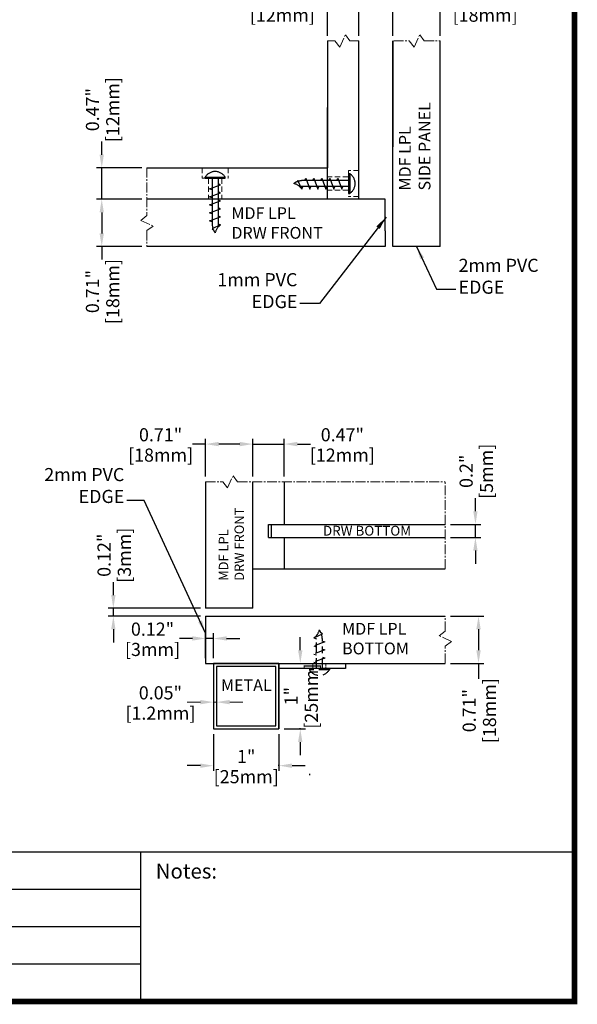
# Model space of a CAD drawing. Units: inches. Extents: x 11406 to 14660, y 64975 to 67282.
# Drawn here: x 13809 to 14660, y 64975 to 66476 of the extents above; entities that cross this region are included whole.
import ezdxf

# ---------------------------------------------------------------- set-up
doc = ezdxf.new("R2010")
doc.units = ezdxf.units.IN
doc.header["$LTSCALE"] = 5
doc.header["$MEASUREMENT"] = 0
doc.header["$PDMODE"] = 3
for name, pattern in [('CENTER2', [1.125, 0.75, -0.125, 0.125, -0.125]), ('HIDDEN', [9.525, 6.35, -3.175]), ('HIDDEN2', [4.7625, 3.175, -1.5875])]:
    doc.linetypes.add(name, pattern=pattern)
doc.layers.get('0').update_dxf_attribs({"lineweight": 25})
doc.layers.add('1', color=7, linetype='Continuous', true_color=0xffffff)
doc.layers.add('Net Center', color=6, linetype='CENTER2', lineweight=18)
doc.layers.add('Net Thay', color=7, linetype='Continuous', lineweight=25)
doc.layers.add('Net Dim', color=5, linetype='Continuous', lineweight=18, true_color=0x0000ff)
doc.layers.add('Net Hidden', color=7, linetype='HIDDEN2', lineweight=18, true_color=0x0080ff)
doc.layers.add('紫色虛', color=6, linetype='HIDDEN')
doc.styles.add('NDC_STD', font='arial.ttf')
doc.styles.get("Standard").update_dxf_attribs({"font": 'arial.ttf'})
doc.dimstyles.new('NDC_10 (in-mm)', dxfattribs={"dimscale": 8, "dimtxt": 2.5, "dimasz": 2.5, "dimexe": 1, "dimexo": 1, "dimgap": 0.5, "dimtad": 0, "dimlfac": 0.03937, "dimzin": 9, "dimdsep": 46, "dimtxsty": 'NDC_STD', "dimcen": 0, "dimclrt": 256, "dimadec": 0, "dimazin": 0, "dimtfac": 1, "dimtmove": 0, "dimatfit": 3, "dimfxl": 0.18, "dimfrac": 2, "dimtolj": 1, "dimtzin": 0, "dimarcsym": 0})

# ---------------------------------------------------------------- blocks, each defined once
blk = doc.blocks.new('Screw 23mm')
at = {"layer": '紫色虛', "ltscale": 0.5}
for p, q in [((-0.782, 0), (-0.782, 0.1)), ((-0.782, 0.1), (0.782, 0.1)), ((-0.782, 0), (0.782, 0)), ((-0.235, 0), (-0.235, -3.601)), ((0.235, 0), (0.235, -3.738)), ((0.782, 0), (0.782, 0.1)), ((-0.43, -0.831), (0.43, -0.518)), ((0.43, -0.518), (0.235, -0.447)), ((-0.235, -0.902), (-0.43, -0.831)), ((-0.235, -0.903), (-0.43, -0.832)), ((-0.43, -1.456), (0.43, -1.143)), ((-0.235, -1.527), (-0.43, -1.456)), ((-0.235, -1.528), (-0.43, -1.457)), ((0.43, -1.143), (0.235, -1.072)), ((-0.43, -2.082), (0.43, -1.769)), ((-0.43, -2.082), (0.43, -1.77)), ((-0.235, -2.153), (-0.43, -2.082)), ((-0.235, -2.154), (-0.43, -2.082)), ((0.43, -1.769), (0.235, -1.698)), ((0.43, -1.77), (0.235, -1.699)), ((-0.43, -2.708), (0.43, -2.395)), ((-0.235, -2.779), (-0.43, -2.708)), ((-0.43, -3.333), (0.43, -3.021)), ((0.43, -2.394), (0.235, -2.323)), ((0.43, -2.395), (0.235, -2.324)), ((0.43, -3.021), (0.235, -2.95)), ((-0.235, -3.404), (-0.43, -3.333)), ((0.43, -3.646), (-0.235, -3.959)), ((0.43, -3.646), (0.235, -3.575)), ((-0.235, -3.959), (-0.127, -4.041))]:
    blk.add_line(p, q, dxfattribs=at)
for centre, radius, start, end in [((0, -0.405), 0.931, 32.89222, 147.10778), ((1.122, -3.503), 1.36, 175.86298, 198.23998), ((1.036, -4.524), 1.067, 124.64399, 166.33118), ((1.122, -3.503), 1.36, 203.31333, 214.42299)]:
    blk.add_arc(centre, radius, start, end, dxfattribs=at)
blk = doc.blocks.new('*D36')
at = {"layer": 'Defpoints', "color": 0, "transparency": 16777216}
for p in [(14450.8, 66500), (14378.8, 66443.8), (14450.8, 66443.8)]:
    blk.add_point(p, dxfattribs=at)
at = {"layer": 'Net Dim', "color": 0, "lineweight": -2, "transparency": 16777216}
for p, q in [((14378.8, 66451.8), (14378.8, 66508)), ((14398.8, 66500), (14430.8, 66500)), ((14450.8, 66451.8), (14450.8, 66508)), ((14450.8, 66500), (14470.8, 66500))]:
    blk.add_line(p, q, dxfattribs=at)
at = {"layer": 'Net Dim', "color": 0, "transparency": 16777216}
for points in [[(14398.8, 66503.3), (14398.8, 66496.6), (14378.8, 66500)], [(14430.8, 66503.3), (14430.8, 66496.6), (14450.8, 66500)]]:
    blk.add_solid(points, dxfattribs=at)
at = {"layer": 'Net Dim', "transparency": 16777216, "char_height": 20, "attachment_point": 5, "style": 'NDC_STD'}
for s, insert in [('\\A1;0.71"', (14519.5, 66514.2)), ('\\A1;[18mm]', (14519.5, 66483.1))]:
    blk.add_mtext(s, dxfattribs=dict(at, insert=insert))
blk = doc.blocks.new('*D37')
at = {"layer": 'Defpoints', "color": 0, "transparency": 16777216}
for p in [(14278.8, 66500), (14278.8, 66443.8), (14326.8, 66443.8)]:
    blk.add_point(p, dxfattribs=at)
at = {"layer": 'Net Dim', "color": 0, "lineweight": -2, "transparency": 16777216}
for p, q in [((14278.8, 66500), (14258.8, 66500)), ((14278.8, 66451.8), (14278.8, 66508)), ((14306.8, 66500), (14298.8, 66500)), ((14326.8, 66451.8), (14326.8, 66508))]:
    blk.add_line(p, q, dxfattribs=at)
at = {"layer": 'Net Dim', "color": 0, "transparency": 16777216}
for points in [[(14298.8, 66503.3), (14298.8, 66496.6), (14278.8, 66500)], [(14306.8, 66503.3), (14306.8, 66496.6), (14326.8, 66500)]]:
    blk.add_solid(points, dxfattribs=at)
at = {"layer": 'Net Dim', "transparency": 16777216, "char_height": 20, "attachment_point": 5, "style": 'NDC_STD'}
for s, insert in [('\\A1;0.47"', (14210.1, 66514.2)), ('\\A1;[12mm]', (14210.1, 66483.1))]:
    blk.add_mtext(s, dxfattribs=dict(at, insert=insert))
blk = doc.blocks.new('*D38')
at = {"layer": 'Defpoints', "color": 0, "transparency": 16777216}
for p in [(14003.4, 66202.4), (13934.4, 66130.4), (14003.4, 66130.4)]:
    blk.add_point(p, dxfattribs=at)
at = {"layer": 'Net Dim', "color": 0, "lineweight": -2, "transparency": 16777216}
for p, q in [((13995.4, 66202.4), (13926.4, 66202.4)), ((13934.4, 66182.4), (13934.4, 66150.4)), ((13995.4, 66130.4), (13926.4, 66130.4)), ((13934.4, 66130.4), (13934.4, 66110.4))]:
    blk.add_line(p, q, dxfattribs=at)
at = {"layer": 'Net Dim', "color": 0, "transparency": 16777216}
for points in [[(13931.1, 66182.4), (13937.7, 66182.4), (13934.4, 66202.4)], [(13931.1, 66150.4), (13937.7, 66150.4), (13934.4, 66130.4)]]:
    blk.add_solid(points, dxfattribs=at)
at = {"layer": 'Net Dim', "transparency": 16777216, "char_height": 20, "attachment_point": 5, "rotation": 90, "style": 'NDC_STD'}
for s, insert in [('\\A1;[18mm]', (13951.2, 66061.7)), ('\\A1;0.71"', (13920.2, 66061.7))]:
    blk.add_mtext(s, dxfattribs=dict(at, insert=insert))
blk = doc.blocks.new('*D39')
at = {"layer": 'Defpoints', "color": 0, "transparency": 16777216}
for p in [(13934.4, 66250.4), (14003.4, 66250.4), (14003.4, 66202.4)]:
    blk.add_point(p, dxfattribs=at)
at = {"layer": 'Net Dim', "color": 0, "lineweight": -2, "transparency": 16777216}
for p, q in [((13934.4, 66270.4), (13934.4, 66290.4)), ((13995.4, 66250.4), (13926.4, 66250.4)), ((13934.4, 66202.4), (13934.4, 66250.4)), ((13995.4, 66202.4), (13926.4, 66202.4)), ((13934.4, 66182.4), (13934.4, 66162.4))]:
    blk.add_line(p, q, dxfattribs=at)
at = {"layer": 'Net Dim', "color": 0, "transparency": 16777216}
for points in [[(13931.1, 66270.4), (13937.7, 66270.4), (13934.4, 66250.4)], [(13931.1, 66182.4), (13937.7, 66182.4), (13934.4, 66202.4)]]:
    blk.add_solid(points, dxfattribs=at)
at = {"layer": 'Net Dim', "transparency": 16777216, "char_height": 20, "attachment_point": 5, "rotation": 90, "style": 'NDC_STD'}
for s, insert in [('\\A1;[12mm]', (13951.2, 66339.1)), ('\\A1;0.47"', (13920.2, 66339.1))]:
    blk.add_mtext(s, dxfattribs=dict(at, insert=insert))
blk = doc.blocks.new('A$Cd94433bf')
at = {"layer": '紫色虛', "ltscale": 0.5}
for p, q in [((-15.6, 45.9), (-2.6, 52)), ((-15.6, 45.9), (-11.8, 44.5)), ((-2.6, 52), (-4.7, 53.6)), ((1.2, 39.8), (-15.6, 33.7)), ((1.2, 39.8), (-15.6, 33.7)), ((-15.6, 33.7), (-11.8, 32.3)), ((-11.8, -0.9), (-11.8, 44.5)), ((-2.6, 41.2), (1.2, 39.8)), ((-2.6, 41.2), (1.2, 39.8)), ((-2.6, 41.1), (1.2, 39.8)), ((-2.6, -0.9), (-2.6, 32.8)), ((1.2, 27.6), (-15.6, 21.5)), ((-15.6, 21.4), (-11.8, 20.1)), ((1.2, 15.3), (-15.6, 9.2)), ((-2.6, 29), (1.2, 27.6)), ((-2.6, 16.8), (1.2, 15.4)), ((-2.6, 16.7), (1.2, 15.3)), ((-15.6, 9.2), (-11.8, 7.9)), ((8.1, -0.9), (-22.4, -0.9)), ((-22.4, -0.9), (-22.4, -2.8)), ((8.1, -2.8), (-22.4, -2.8)), ((8.1, -0.9), (8.1, -2.8))]:
    blk.add_line(p, q, dxfattribs=at)
for centre, radius, start, end in [((-27.4, 63), 20.8, 304.644, 346.3312), ((-29.1, 43.1), 26.5, 23.3133, 34.423), ((-29.1, 43.1), 26.5, 355.863, 18.24), ((-7.2, 7.1), 18.2, 212.8922, 327.1078)]:
    blk.add_arc(centre, radius, start, end, dxfattribs=at)
blk = doc.blocks.new('*D41')
at = {"layer": 'Defpoints', "color": 0, "transparency": 16777216}
for p in [(14104.9, 65394.7), (14204.9, 65394.7), (14104.9, 65338.7)]:
    blk.add_point(p, dxfattribs=at)
at = {"layer": 'Net Dim', "color": 0, "lineweight": -2, "transparency": 16777216}
for p, q in [((14104.9, 65386.7), (14104.9, 65330.7)), ((14204.9, 65386.7), (14204.9, 65330.7)), ((14084.9, 65338.7), (14064.9, 65338.7)), ((14104.9, 65338.7), (14106.2, 65338.7)), ((14204.9, 65338.7), (14203.6, 65338.7)), ((14224.9, 65338.7), (14244.9, 65338.7))]:
    blk.add_line(p, q, dxfattribs=at)
at = {"layer": 'Net Dim', "color": 0, "transparency": 16777216}
for points in [[(14084.9, 65342), (14084.9, 65335.3), (14104.9, 65338.7)], [(14224.9, 65342), (14224.9, 65335.3), (14204.9, 65338.7)]]:
    blk.add_solid(points, dxfattribs=at)
at = {"layer": 'Net Dim', "transparency": 16777216, "char_height": 20, "attachment_point": 5, "style": 'NDC_STD'}
for s, insert in [('\\A1;1"', (14154.9, 65352.7)), ('\\A1;[25mm]', (14154.9, 65321.9))]:
    blk.add_mtext(s, dxfattribs=dict(at, insert=insert))
blk = doc.blocks.new('*D42')
at = {"layer": 'Defpoints', "color": 0, "transparency": 16777216}
for p in [(14458.7, 65566.7), (14509.4, 65566.7), (14458.7, 65494.7)]:
    blk.add_point(p, dxfattribs=at)
at = {"layer": 'Net Dim', "color": 0, "lineweight": -2, "transparency": 16777216}
for p, q in [((14466.7, 65566.7), (14517.4, 65566.7)), ((14509.4, 65546.7), (14509.4, 65514.7)), ((14466.7, 65494.7), (14517.4, 65494.7)), ((14509.4, 65494.7), (14509.4, 65471.3))]:
    blk.add_line(p, q, dxfattribs=at)
at = {"layer": 'Net Dim', "color": 0, "transparency": 16777216}
for points in [[(14506.1, 65546.7), (14512.8, 65546.7), (14509.4, 65566.7)], [(14506.1, 65514.7), (14512.8, 65514.7), (14509.4, 65494.7)]]:
    blk.add_solid(points, dxfattribs=at)
at = {"layer": 'Net Dim', "transparency": 16777216, "char_height": 20, "attachment_point": 5, "rotation": 90, "style": 'NDC_STD'}
for s, insert in [('\\A1;[18mm]', (14526.2, 65422.6)), ('\\A1;0.71"', (14495.2, 65422.6))]:
    blk.add_mtext(s, dxfattribs=dict(at, insert=insert))
blk = doc.blocks.new('*D43')
at = {"layer": 'Defpoints', "color": 0, "transparency": 16777216}
for p in [(14092.9, 65532.7), (14092.9, 65494.7), (14104.9, 65494.7)]:
    blk.add_point(p, dxfattribs=at)
at = {"layer": 'Net Dim', "color": 0, "lineweight": -2, "transparency": 16777216}
for p, q in [((14092.9, 65502.7), (14092.9, 65540.7)), ((14104.9, 65502.7), (14104.9, 65540.7)), ((14072.9, 65532.7), (14052.9, 65532.7)), ((14104.9, 65532.7), (14092.9, 65532.7)), ((14124.9, 65532.7), (14144.9, 65532.7))]:
    blk.add_line(p, q, dxfattribs=at)
at = {"layer": 'Net Dim', "color": 0, "transparency": 16777216}
for points in [[(14072.9, 65536), (14072.9, 65529.4), (14092.9, 65532.7)], [(14124.9, 65536), (14124.9, 65529.4), (14104.9, 65532.7)]]:
    blk.add_solid(points, dxfattribs=at)
at = {"layer": 'Net Dim', "transparency": 16777216, "char_height": 20, "attachment_point": 5, "style": 'NDC_STD'}
for s, insert in [('\\A1;0.12"', (14011.9, 65546.9)), ('\\A1;[3mm]', (14011.9, 65515.9))]:
    blk.add_mtext(s, dxfattribs=dict(at, insert=insert))
blk = doc.blocks.new('*D44')
at = {"layer": 'Defpoints', "color": 0, "transparency": 16777216}
for p in [(14204.9, 65494.7), (14204.9, 65394.7), (14237.4, 65394.7)]:
    blk.add_point(p, dxfattribs=at)
at = {"layer": 'Net Dim', "color": 0, "lineweight": -2, "transparency": 16777216}
for p, q in [((14237.4, 65514.7), (14237.4, 65534.7)), ((14212.9, 65494.7), (14245.4, 65494.7)), ((14237.4, 65494.7), (14237.4, 65493.4)), ((14212.9, 65394.7), (14245.4, 65394.7)), ((14237.4, 65394.7), (14237.4, 65396)), ((14237.4, 65374.7), (14237.4, 65354.7))]:
    blk.add_line(p, q, dxfattribs=at)
at = {"layer": 'Net Dim', "color": 0, "transparency": 16777216}
for points in [[(14234, 65514.7), (14240.7, 65514.7), (14237.4, 65494.7)], [(14234, 65374.7), (14240.7, 65374.7), (14237.4, 65394.7)]]:
    blk.add_solid(points, dxfattribs=at)
at = {"layer": 'Net Dim', "transparency": 16777216, "char_height": 20, "attachment_point": 5, "rotation": 90, "style": 'NDC_STD'}
for s, insert in [('\\A1;[25mm]', (14254.2, 65444.7)), ('\\A1;1"', (14223.3, 65444.7))]:
    blk.add_mtext(s, dxfattribs=dict(at, insert=insert))
blk = doc.blocks.new('*D45')
at = {"layer": 'Defpoints', "color": 0, "transparency": 16777216}
for p in [(14092.9, 65829.1), (14092.9, 65771.5), (14164.9, 65771.5)]:
    blk.add_point(p, dxfattribs=at)
at = {"layer": 'Net Dim', "color": 0, "lineweight": -2, "transparency": 16777216}
for p, q in [((14092.9, 65829.1), (14072.9, 65829.1)), ((14092.9, 65779.5), (14092.9, 65837.1)), ((14144.9, 65829.1), (14112.9, 65829.1)), ((14164.9, 65779.5), (14164.9, 65837.1))]:
    blk.add_line(p, q, dxfattribs=at)
at = {"layer": 'Net Dim', "color": 0, "transparency": 16777216}
for points in [[(14112.9, 65832.4), (14112.9, 65825.7), (14092.9, 65829.1)], [(14144.9, 65832.4), (14144.9, 65825.7), (14164.9, 65829.1)]]:
    blk.add_solid(points, dxfattribs=at)
at = {"layer": 'Net Dim', "transparency": 16777216, "char_height": 20, "attachment_point": 5, "style": 'NDC_STD'}
for s, insert in [('\\A1;0.71"', (14024.2, 65843.3)), ('\\A1;[18mm]', (14024.2, 65812.3))]:
    blk.add_mtext(s, dxfattribs=dict(at, insert=insert))
blk = doc.blocks.new('*D46')
at = {"layer": 'Defpoints', "color": 0, "transparency": 16777216}
for p in [(14212.9, 65829.1), (14164.9, 65771.5), (14212.9, 65771.5)]:
    blk.add_point(p, dxfattribs=at)
at = {"layer": 'Net Dim', "color": 0, "lineweight": -2, "transparency": 16777216}
for p, q in [((14144.9, 65829.1), (14124.9, 65829.1)), ((14164.9, 65779.5), (14164.9, 65837.1)), ((14164.9, 65829.1), (14212.9, 65829.1)), ((14212.9, 65779.5), (14212.9, 65837.1)), ((14232.9, 65829.1), (14252.9, 65829.1))]:
    blk.add_line(p, q, dxfattribs=at)
at = {"layer": 'Net Dim', "color": 0, "transparency": 16777216}
for points in [[(14144.9, 65832.4), (14144.9, 65825.7), (14164.9, 65829.1)], [(14232.9, 65832.4), (14232.9, 65825.7), (14212.9, 65829.1)]]:
    blk.add_solid(points, dxfattribs=at)
at = {"layer": 'Net Dim', "transparency": 16777216, "char_height": 20, "attachment_point": 5, "style": 'NDC_STD'}
for s, insert in [('\\A1;0.47"', (14301.6, 65843.3)), ('\\A1;[12mm]', (14301.6, 65812.3))]:
    blk.add_mtext(s, dxfattribs=dict(at, insert=insert))
blk = doc.blocks.new('*D47')
at = {"layer": 'Defpoints', "color": 0, "transparency": 16777216}
for p in [(14458.7, 65706.7), (14504.7, 65706.7), (14458.7, 65686.7)]:
    blk.add_point(p, dxfattribs=at)
at = {"layer": 'Net Dim', "color": 0, "lineweight": -2, "transparency": 16777216}
for p, q in [((14504.7, 65726.7), (14504.7, 65746.7)), ((14466.7, 65706.7), (14512.7, 65706.7)), ((14504.7, 65686.7), (14504.7, 65706.7)), ((14466.7, 65686.7), (14512.7, 65686.7)), ((14504.7, 65666.7), (14504.7, 65646.7))]:
    blk.add_line(p, q, dxfattribs=at)
at = {"layer": 'Net Dim', "color": 0, "transparency": 16777216}
for points in [[(14501.4, 65726.7), (14508, 65726.7), (14504.7, 65706.7)], [(14501.4, 65666.7), (14508, 65666.7), (14504.7, 65686.7)]]:
    blk.add_solid(points, dxfattribs=at)
at = {"layer": 'Net Dim', "transparency": 16777216, "char_height": 20, "attachment_point": 5, "rotation": 90, "style": 'NDC_STD'}
for s, insert in [('\\A1;[5mm]', (14521.5, 65787.6)), ('\\A1;0.2"', (14490.5, 65787.6))]:
    blk.add_mtext(s, dxfattribs=dict(at, insert=insert))
blk = doc.blocks.new('*D48')
at = {"layer": 'Defpoints', "color": 0, "transparency": 16777216}
for p in [(13952.1, 65578.7), (14092.9, 65578.7), (14092.9, 65566.7)]:
    blk.add_point(p, dxfattribs=at)
at = {"layer": 'Net Dim', "color": 0, "lineweight": -2, "transparency": 16777216}
for p, q in [((13952.1, 65598.7), (13952.1, 65618.7)), ((14084.9, 65578.7), (13944.1, 65578.7)), ((13952.1, 65566.7), (13952.1, 65578.7)), ((14084.9, 65566.7), (13944.1, 65566.7)), ((13952.1, 65546.7), (13952.1, 65526.7))]:
    blk.add_line(p, q, dxfattribs=at)
at = {"layer": 'Net Dim', "color": 0, "transparency": 16777216}
for points in [[(13948.8, 65598.7), (13955.4, 65598.7), (13952.1, 65578.7)], [(13948.8, 65546.7), (13955.4, 65546.7), (13952.1, 65566.7)]]:
    blk.add_solid(points, dxfattribs=at)
at = {"layer": 'Net Dim', "transparency": 16777216, "char_height": 20, "attachment_point": 5, "rotation": 90, "style": 'NDC_STD'}
for s, insert in [('\\A1;0.12"', (13937.9, 65659.6)), ('\\A1;[3mm]', (13968.9, 65659.6))]:
    blk.add_mtext(s, dxfattribs=dict(at, insert=insert))

msp = doc.modelspace()

# ---------------------------------------------------------------- linework, layer by layer
for p, q in [((14655.893, 65207.029), (11409.84, 65207.029)), ((13994.056, 65150.048), (11927.621, 65150.048)), ((13994.056, 65093.067), (11927.621, 65093.067)), ((13994.056, 65036.087), (11927.621, 65036.087))]:
    msp.add_line(p, q)
at = {"layer": '1', "color": 0, "linetype": 'Continuous', "const_width": 8.63}
msp.add_lwpolyline([(11409.84, 64979.106), (11409.84, 67277.346), (14655.893, 67277.346), (14655.893, 64979.106)], close=True, dxfattribs=at)
at = {"layer": '1', "color": 0, "linetype": 'Continuous'}
msp.add_lwpolyline([(13994.056, 64979.106), (13994.056, 65207.029)], dxfattribs=at)
at = {"layer": 'Net Center', "ltscale": 4}
for points in [[(14278.827, 66443.767), (14290.304, 66443.767), (14297.682, 66434.477), (14306.23, 66453.18), (14313.068, 66443.767), (14326.827, 66443.767)], [(14379.958, 66443.767), (14403.711, 66443.767), (14411.09, 66434.477), (14419.638, 66453.18), (14426.476, 66443.767), (14450.827, 66443.767)], [(14003.448, 66250.413), (14003.448, 66177.529), (13994.157, 66170.15), (14012.86, 66161.602), (14003.448, 66154.764), (14003.448, 66130.413)], [(14092.875, 65771.501), (14119.057, 65771.501), (14126.435, 65762.211), (14134.983, 65780.914), (14141.821, 65771.501), (14458.707, 65771.501)], [(14458.707, 65638.684), (14458.707, 65771.501)], [(14458.707, 65494.684), (14458.707, 65520.867), (14467.997, 65528.245), (14449.294, 65536.793), (14458.707, 65543.631), (14458.707, 65566.684)]]:
    msp.add_lwpolyline(points, dxfattribs=at)
at = {"layer": 'Net Dim'}
for p, q in [((14084.875, 65435.554), (14064.875, 65435.554)), ((14109.675, 65435.554), (14104.875, 65435.554)), ((14129.675, 65435.554), (14149.675, 65435.554))]:
    msp.add_line(p, q, dxfattribs=at)
for points in [[(14084.875, 65438.887), (14084.875, 65432.22), (14104.875, 65435.554)], [(14129.675, 65438.887), (14129.675, 65432.22), (14109.675, 65435.554)]]:
    msp.add_solid(points, dxfattribs=at)
at = {"layer": 'Net Hidden', "color": 0, "ltscale": 0.524934}
for p, q in [((14087.469, 66250.413), (14087.469, 66234.413)), ((14127.469, 66250.413), (14127.469, 66234.413)), ((14326.827, 66246.413), (14310.827, 66246.413)), ((14097.469, 66234.413), (14097.469, 66202.413)), ((14117.469, 66234.413), (14117.469, 66202.413)), ((14310.827, 66236.413), (14278.827, 66236.413)), ((14310.827, 66216.413), (14278.827, 66216.413)), ((14326.827, 66206.413), (14310.827, 66206.413))]:
    msp.add_line(p, q, dxfattribs=at)
at = {"layer": 'Net Hidden', "color": 0, "ltscale": 0.54971}
for p, q in [((14310.827, 66246.413), (14310.827, 66206.413)), ((14087.469, 66234.413), (14127.469, 66234.413))]:
    msp.add_line(p, q, dxfattribs=at)
at = {"layer": 'Net Hidden', "ltscale": 0.165234}
for p, q in [((14256.475, 65486.684), (14256.475, 65494.684)), ((14276.475, 65486.684), (14276.475, 65494.684))]:
    msp.add_line(p, q, dxfattribs=at)
at = {"layer": 'Net Thay'}
for p, q in [((14278.827, 66443.767), (14278.827, 66250.413)), ((14326.827, 66202.413), (14326.827, 66443.767)), ((14378.827, 66130.413), (14378.827, 66443.767)), ((14378.827, 66443.767), (14378.827, 66282.413)), ((14450.827, 66130.413), (14450.827, 66443.767)), ((14278.827, 66202.413), (14278.827, 66342.413)), ((14378.827, 66210.413), (14378.827, 66282.413)), ((14003.448, 66250.413), (14278.827, 66250.413)), ((14366.827, 66202.413), (14003.448, 66202.413)), ((14366.827, 66154.413), (14366.827, 66202.413)), ((14366.827, 66154.413), (14366.827, 66130.413)), ((14366.827, 66130.413), (14003.448, 66130.413)), ((14450.827, 66130.413), (14378.827, 66130.413)), ((14092.875, 65771.501), (14092.875, 65578.684)), ((14164.875, 65578.684), (14164.875, 65771.501)), ((14212.875, 65771.501), (14212.875, 65706.684)), ((14188.875, 65686.684), (14188.875, 65706.684)), ((14188.875, 65706.684), (14458.707, 65706.684)), ((14192.875, 65706.684), (14192.875, 65686.684)), ((14188.875, 65686.684), (14458.707, 65686.684)), ((14212.875, 65686.684), (14212.875, 65638.684)), ((14212.875, 65686.684), (14212.875, 65638.684)), ((14164.875, 65638.684), (14458.707, 65638.684)), ((14164.875, 65578.684), (14092.875, 65578.684)), ((14092.875, 65566.684), (14092.875, 65494.684)), ((14092.875, 65566.684), (14458.707, 65566.684)), ((14092.875, 65494.684), (14458.707, 65494.684)), ((14104.875, 65494.684), (14104.875, 65394.684)), ((14204.875, 65494.684), (14204.875, 65394.684)), ((14306.475, 65494.684), (14306.475, 65486.684)), ((14266.475, 65486.684), (14204.875, 65486.684)), ((14306.475, 65486.684), (14266.475, 65486.684)), ((14104.875, 65394.684), (14204.875, 65394.684))]:
    msp.add_line(p, q, dxfattribs=at)
for points in [[(14104.875, 65394.684), (14204.875, 65394.684), (14204.875, 65494.684), (14104.875, 65494.684)], [(14109.675, 65399.484), (14200.075, 65399.484), (14200.075, 65489.884), (14109.675, 65489.884)]]:
    msp.add_lwpolyline(points, close=True, dxfattribs=at)
at = {"layer": '紫色虛', "ltscale": 0.5}
msp.add_line((14251.228, 65326.042), (14251.228, 65324.09), dxfattribs=at)

# ---------------------------------------------------------------- block references
at = {"xscale": 19.5071999999909, "yscale": 19.5071999999909, "zscale": 19.5071999999909}
msp.add_blockref('Screw 23mm', (14107.469, 66234.413), dxfattribs=at)
at = {"xscale": 19.5071999999909, "yscale": 19.5071999999909, "zscale": 19.5071999999909, "rotation": 270}
msp.add_blockref('Screw 23mm', (14310.827, 66226.413), dxfattribs=at)
at = {"layer": 'Net Dim'}
msp.add_blockref('A$Cd94433bf', (14273.715, 65487.538), dxfattribs=at)

# ---------------------------------------------------------------- texts
at = {"insert": (14016.849, 65189.279), "char_height": 22.79225, "attachment_point": 1}
msp.add_mtext('{\\fArial|b1|i0|c0|p34;Notes:}', dxfattribs=at)
at = {"layer": 'Net Dim', "char_height": 20, "attachment_point": 5, "style": 'NDC_STD'}
for s, insert in [('\\A1;0.05"', (14023.924, 65449.765)), ('\\A1;[1.2mm]', (14023.924, 65418.737))]:
    msp.add_mtext(s, dxfattribs=dict(at, insert=insert))
at = {"layer": 'Net Thay', "attachment_point": 1, "rotation": 90, "style": 'NDC_STD'}
for s, insert, char_height in [('MDF LPL\\PSIDE PANEL', (14388.06, 66215.729), 18), ('MDF LPL\\PDRW FRONT', (14113.022, 65620.614), 14.4)]:
    msp.add_mtext(s, dxfattribs=dict(at, insert=insert, char_height=char_height))
at = {"layer": 'Net Thay', "style": 'NDC_STD'}
for s, insert, char_height, attachment_point in [('MDF LPL\\PDRW FRONT', (14132.292, 66190.239), 18, 1), ('2mm PVC\\PEDGE', (14479.001, 66052.086), 20, 7), ('1mm PVC\\PEDGE', (14232.954, 66030.161), 20, 9), ('2mm PVC\\PEDGE', (13968.822, 65732.993), 20, 9), ('MDF LPL\\PBOTTOM', (14301.206, 65556.443), 18, 1), ('METAL', (14116.404, 65470.415), 18, 1)]:
    msp.add_mtext(s, dxfattribs=dict(at, insert=insert, char_height=char_height, attachment_point=attachment_point))
at = {"layer": 'Net Thay', "insert": (14272.041, 65704.468), "char_height": 15, "width": 233.96657, "attachment_point": 1, "style": 'NDC_STD'}
msp.add_mtext('DRW BOTTOM', dxfattribs=at)

# ---------------------------------------------------------------- dimensions: what is measured, and where the dimension line sits
at = {"layer": 'Net Dim'}
for base, p1, p2, override, picture, middle in [((14278.827, 66499.95), (14326.827, 66443.767), (14278.827, 66443.767), {"dimlfac": 0.00985, "dimpost": '"\\X'}, '*D37', (14210.107, 66499.95)), ((14450.827, 66499.95), (14378.827, 66443.767), (14450.827, 66443.767), {"dimlfac": 0.00985, "dimpost": '"\\X'}, '*D36', (14519.548, 66499.95)), ((14092.875, 65829.082), (14164.875, 65771.501), (14092.875, 65771.501), {"dimlfac": 0.00985, "dimpost": '"\\X'}, '*D45', (14024.154, 65829.082)), ((14212.875, 65829.082), (14164.875, 65771.501), (14212.875, 65771.501), {"dimlfac": 0.00985, "dimpost": '"\\X'}, '*D46', (14301.595, 65829.082)), ((14092.875, 65532.713), (14104.875, 65494.684), (14092.875, 65494.684), {"dimlfac": 0.00985, "dimpost": '"\\X'}, '*D43', (14011.924, 65532.713)), ((14104.875, 65338.667), (14204.875, 65394.684), (14104.875, 65394.684), {"dimdec": 0, "dimlfac": 0.00985, "dimpost": '"\\X'}, '*D41', (14154.875, 65338.667))]:
    dim = msp.add_linear_dim(base=base, p1=p1, p2=p2, dimstyle='NDC_10 (in-mm)', override=override, dxfattribs=at)
    dim.commit()
    dim.dimension.update_dxf_attribs({"geometry": picture, "text_midpoint": middle})
for base, p1, p2, override, picture, middle in [((13934.408, 66250.413), (14003.448, 66202.413), (14003.448, 66250.413), {"dimlfac": 0.00985, "dimpost": '"\\X'}, '*D39', (13934.408, 66339.133)), ((13934.408, 66130.413), (14003.448, 66202.413), (14003.448, 66130.413), {"dimlfac": 0.00985, "dimpost": '"\\X'}, '*D38', (13934.408, 66061.692)), ((14504.704, 65706.684), (14458.707, 65686.684), (14458.707, 65706.684), {"dimlfac": 0.00985, "dimpost": '"\\X'}, '*D47', (14504.704, 65787.635)), ((13952.115, 65578.684), (14092.875, 65566.684), (14092.875, 65578.684), {"dimlfac": 0.00985, "dimpost": '"\\X'}, '*D48', (13952.115, 65659.635)), ((14237.374, 65394.684), (14204.875, 65494.684), (14204.875, 65394.684), {"dimdec": 0, "dimlfac": 0.00985, "dimpost": '"\\X'}, '*D44', (14237.374, 65444.684))]:
    dim = msp.add_linear_dim(base=base, p1=p1, p2=p2, angle=90, dimstyle='NDC_10 (in-mm)', override=override, dxfattribs=at)
    dim.commit()
    dim.dimension.update_dxf_attribs({"geometry": picture, "text_midpoint": middle})
dim = msp.add_linear_dim(base=(14509.426, 65566.684), p1=(14458.707, 65494.684), p2=(14458.707, 65566.684), angle=90, dimstyle='NDC_10 (in-mm)', override={"dimlfac": 0.00985, "dimpost": '"\\X'}, dxfattribs=at)
dim.commit()
dim.dimension.update_dxf_attribs({"geometry": '*D42', "text_midpoint": (14509.426, 65422.614), "dimtype": 128})

# ---------------------------------------------------------------- leaders
at = {"layer": 'Net Thay', "annotation_type": 0, "has_hookline": 1}
for points, hookline_direction, text_width in [([(14368.259, 66174.914), (14266.6, 66043.494), (14236.954, 66043.494)], 1, 123.151), ([(14414.827, 66130.413), (14445.354, 66065.419), (14475.001, 66065.419)], 0, 125.375), ([(14092.875, 65540.713), (13999.091, 65742.993), (13972.822, 65742.993)], 1, 125.375)]:
    msp.add_leader(points, dimstyle='NDC_10 (in-mm)', override={"dimgap": 0.5, "dimtad": 0}, dxfattribs=dict(at, hookline_direction=hookline_direction, text_width=text_width))

doc.saveas('drawing.dxf')
